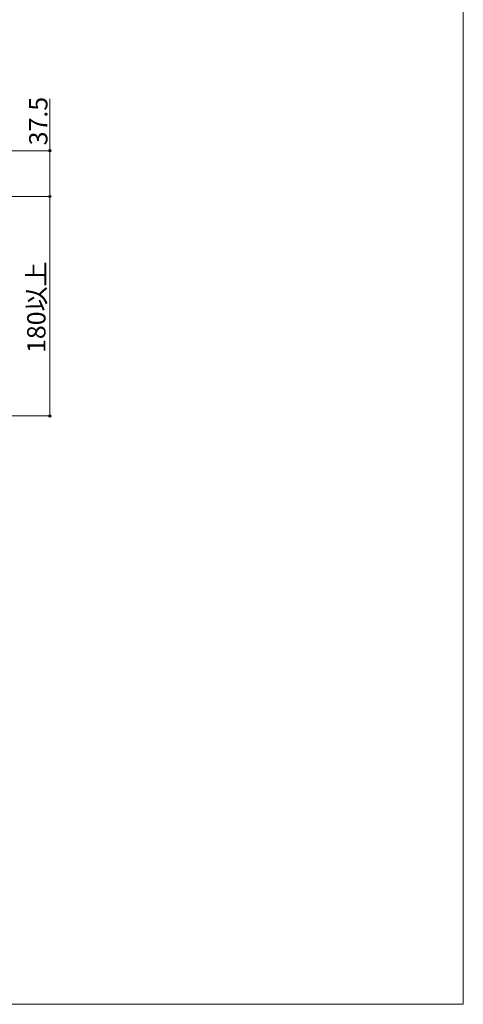
# Model space of a CAD drawing. Extents: x 0 to 1750, y 0 to 2613.
# Drawn here: x 1386 to 1750, y 0 to 807 of the extents above; entities that cross this region are included whole.
import ezdxf

# ---------------------------------------------------------------- set-up
doc = ezdxf.new("R2010")
doc.units = 0
doc.layers.add('YKK_D', color=6, linetype='CONTINUOUS', lineweight=13)
doc.layers.add('YKK_ZWAK', color=7, linetype='CONTINUOUS', lineweight=30)
doc.styles.add('text-b', font='txt')

msp = doc.modelspace()

# ---------------------------------------------------------------- linework, layer by layer
at = {"layer": 'YKK_D'}
for p, q in [((1411, 700), (1411, 742.44)), ((1322, 700), (1412, 700)), ((1411, 662.5), (1411, 700)), ((1322, 662.5), (1412, 662.5)), ((1322, 662.5), (1412, 662.5)), ((1411, 662.5), (1411, 482.5)), ((1301, 482.5), (1412, 482.5))]:
    msp.add_line(p, q, dxfattribs=at)
at = {"layer": 'YKK_D', "linetype": 'ByBlock', "lineweight": -2}
for centre in [(1411, 700), (1411, 662.5), (1411, 662.5), (1411, 482.5)]:
    msp.add_circle(centre, 0.875, dxfattribs=at)
at = {"layer": 'YKK_ZWAK', "lineweight": 20}
for p, q in [((1750, 0), (1750, 2550)), ((0, 0), (1750, 0))]:
    msp.add_line(p, q, dxfattribs=at)

# ---------------------------------------------------------------- texts
at = {"layer": 'YKK_D', "style": 'text-b'}
for s, p in [('37.5', (1409, 704.39)), ('180以上', (1407.38, 534.11))]:
    msp.add_text(s, height=15, rotation=90, dxfattribs=at).set_placement(p)

doc.saveas('drawing.dxf')
